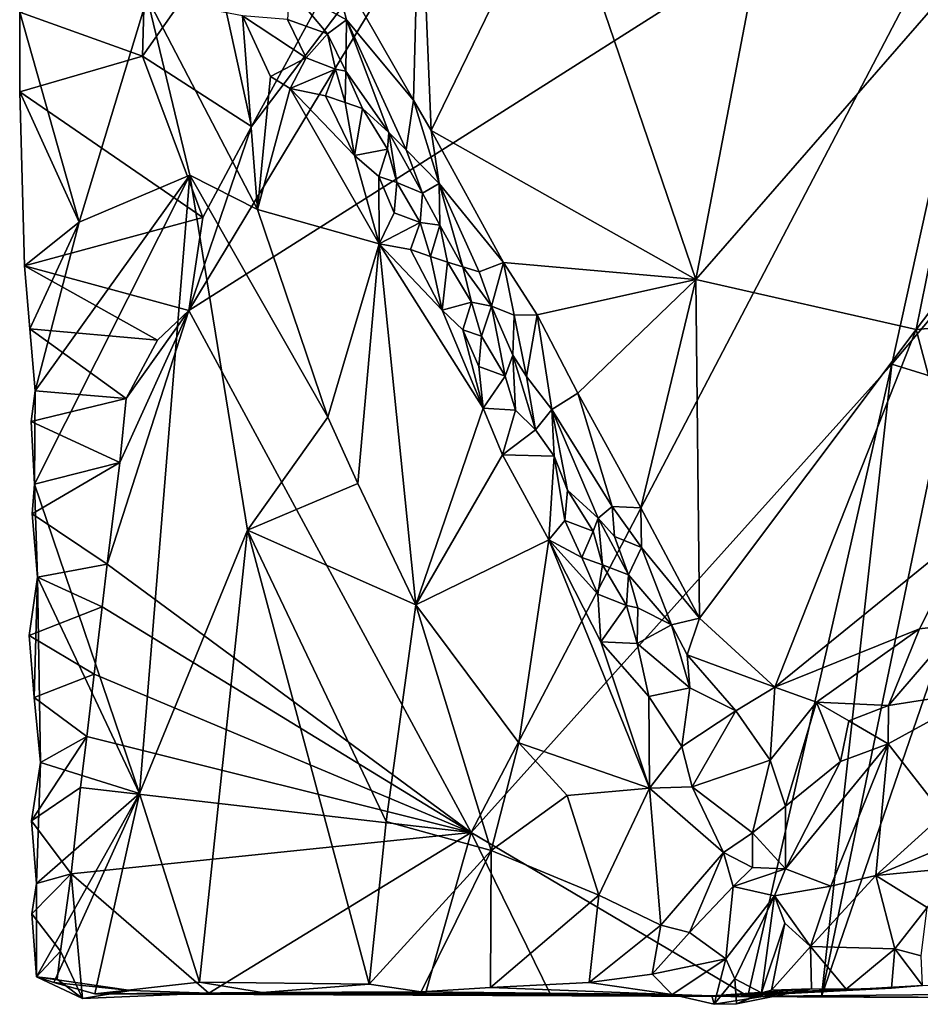
# Model space of a CAD drawing. Units: metres. Extents: x 26.5 to 27.7, y -12.5 to 11.7.
# Drawn here: x 26.7 to 27.1, y -12.5 to -12 of the extents above; entities that cross this region are included whole.
import ezdxf

# ---------------------------------------------------------------- set-up
doc = ezdxf.new("R2010")
doc.units = ezdxf.units.M

msp = doc.modelspace()

# ---------------------------------------------------------------- linework, layer by layer
at = {"layer": '1'}
for points in [[(26.78372, -12.04425, -1.47839), (26.72891, -12.02454, -1.45778), (26.7875, -11.90703, -1.47708)], [(26.78372, -12.04425, -1.47839), (26.7875, -11.90703, -1.47708), (26.81547, -11.99883, -1.48676)], [(26.93021, -12.39026, -1.49943), (26.80435, -12.15762, -1.49377), (27.17485, -11.92267, -1.50456)], [(27.17485, -11.92267, -1.50456), (26.80435, -12.15762, -1.49377), (26.93814, -11.93592, -1.49806)], [(27.11778, -12.1815, -1.5033), (26.93021, -12.39026, -1.49943), (27.17485, -11.92267, -1.50456)], [(27.11778, -12.1815, -1.5033), (27.17485, -11.92267, -1.50456), (27.17478, -12.11379, -1.50077)], [(26.80435, -12.15762, -1.49377), (26.83221, -12.07559, -1.49517), (26.93814, -11.93592, -1.49806)], [(26.83221, -12.07559, -1.49517), (26.87002, -12.00629, -1.49636), (26.93814, -11.93592, -1.49806)], [(26.86664, -11.99749, -1.307), (26.90451, -12.06383, -1.27936), (26.9073, -11.95477, -1.27714)], [(26.9073, -11.95477, -1.27714), (26.90451, -12.06383, -1.27936), (26.91238, -12.07732, -1.27362)], [(26.9073, -11.95477, -1.27714), (26.91238, -12.07732, -1.27362), (26.96833, -11.96207, -1.24246)], [(26.96833, -11.96207, -1.24246), (26.91238, -12.07732, -1.27362), (27.0303, -12.14378, -1.2167)], [(26.96833, -11.96207, -1.24246), (27.0303, -12.14378, -1.2167), (27.05969, -11.99094, -1.20777)], [(27.05969, -11.99094, -1.20777), (27.0303, -12.14378, -1.2167), (27.16417, -11.99, -1.18766)], [(27.0303, -12.14378, -1.2167), (27.12857, -12.16599, -1.1933), (27.16417, -11.99, -1.18766)], [(27.16417, -11.99, -1.18766), (27.12857, -12.16599, -1.1933), (27.22027, -12.04524, -1.18492)], [(26.84924, -12.01384, -1.33964), (26.87456, -12.02803, -1.30916), (26.86664, -11.99749, -1.307)], [(26.86664, -11.99749, -1.307), (26.87456, -12.02803, -1.30916), (26.90451, -12.06383, -1.27936)], [(26.78372, -12.04425, -1.47839), (26.81547, -11.99883, -1.48676), (26.83221, -12.07559, -1.49517)], [(26.87002, -12.00629, -1.49636), (26.83221, -12.07559, -1.49517), (26.81547, -11.99883, -1.48676)], [(26.84924, -12.01384, -1.33964), (26.84832, -12.02785, -1.34987), (26.86612, -12.03428, -1.33146)], [(26.84924, -12.01384, -1.33964), (26.86612, -12.03428, -1.33146), (26.87456, -12.02803, -1.30916)], [(26.72891, -12.02454, -1.45778), (26.75538, -12.11822, -1.42186), (26.78571, -12.01807, -1.38275)], [(26.78571, -12.01807, -1.38275), (26.75538, -12.11822, -1.42186), (26.80476, -12.09719, -1.36235)], [(26.78571, -12.01807, -1.38275), (26.80476, -12.09719, -1.36235), (26.83499, -12.11257, -1.33999)], [(26.78571, -12.01807, -1.38275), (26.83499, -12.11257, -1.33999), (26.82827, -12.02626, -1.3658)], [(26.72891, -12.02454, -1.45778), (26.72898, -12.06014, -1.45364), (26.75538, -12.11822, -1.42186)], [(26.72891, -12.02454, -1.45778), (26.78372, -12.04425, -1.47839), (26.72898, -12.06014, -1.45364)], [(26.82827, -12.02626, -1.3658), (26.83499, -12.11257, -1.33999), (26.84076, -12.05326, -1.35627)], [(26.82827, -12.02626, -1.3658), (26.84076, -12.05326, -1.35627), (26.85668, -12.04495, -1.34898)], [(26.84832, -12.02785, -1.34987), (26.82827, -12.02626, -1.3658), (26.85668, -12.04495, -1.34898)], [(26.84832, -12.02785, -1.34987), (26.85668, -12.04495, -1.34898), (26.86612, -12.03428, -1.33146)], [(26.87456, -12.02803, -1.30916), (26.86612, -12.03428, -1.33146), (26.87429, -12.05094, -1.32835)], [(26.87429, -12.05094, -1.32835), (26.89355, -12.07821, -1.30998), (26.87456, -12.02803, -1.30916)], [(26.87456, -12.02803, -1.30916), (26.89355, -12.07821, -1.30998), (26.90125, -12.08587, -1.29049)], [(26.87456, -12.02803, -1.30916), (26.90125, -12.08587, -1.29049), (26.90451, -12.06383, -1.27936)], [(26.86612, -12.03428, -1.33146), (26.85668, -12.04495, -1.34898), (26.86972, -12.04996, -1.34815)], [(26.86612, -12.03428, -1.33146), (26.86972, -12.04996, -1.34815), (26.87429, -12.05094, -1.32835)], [(26.81052, -12.11616, -1.49542), (26.72898, -12.06014, -1.45364), (26.78372, -12.04425, -1.47839)], [(26.83221, -12.07559, -1.49517), (26.81052, -12.11616, -1.49542), (26.78372, -12.04425, -1.47839)], [(26.84076, -12.05326, -1.35627), (26.84956, -12.05867, -1.35386), (26.85668, -12.04495, -1.34898)], [(26.85668, -12.04495, -1.34898), (26.84956, -12.05867, -1.35386), (26.86972, -12.04996, -1.34815)], [(27.22027, -12.04524, -1.18492), (27.12857, -12.16599, -1.1933), (27.18553, -12.16121, -1.18702)], [(26.84956, -12.05867, -1.35386), (26.86528, -12.06194, -1.34802), (26.86972, -12.04996, -1.34815)], [(26.86972, -12.04996, -1.34815), (26.86528, -12.06194, -1.34802), (26.87398, -12.06492, -1.33808)], [(26.86972, -12.04996, -1.34815), (26.87398, -12.06492, -1.33808), (26.87429, -12.05094, -1.32835)], [(26.84076, -12.05326, -1.35627), (26.83499, -12.11257, -1.33999), (26.84956, -12.05867, -1.35386)], [(26.87429, -12.05094, -1.32835), (26.87398, -12.06492, -1.33808), (26.88179, -12.06749, -1.32625)], [(26.87429, -12.05094, -1.32835), (26.88179, -12.06749, -1.32625), (26.89355, -12.07821, -1.30998)], [(26.84956, -12.05867, -1.35386), (26.83499, -12.11257, -1.33999), (26.88911, -12.12781, -1.33001)], [(26.86528, -12.06194, -1.34802), (26.84956, -12.05867, -1.35386), (26.87822, -12.08852, -1.33955)], [(26.84956, -12.05867, -1.35386), (26.88911, -12.12781, -1.33001), (26.87822, -12.08852, -1.33955)], [(26.72898, -12.06014, -1.45364), (26.73112, -12.13758, -1.4596), (26.75538, -12.11822, -1.42186)], [(26.81052, -12.11616, -1.49542), (26.73112, -12.13758, -1.4596), (26.72898, -12.06014, -1.45364)], [(26.86528, -12.06194, -1.34802), (26.87822, -12.08852, -1.33955), (26.87398, -12.06492, -1.33808)], [(26.87398, -12.06492, -1.33808), (26.87822, -12.08852, -1.33955), (26.88179, -12.06749, -1.32625)], [(26.88179, -12.06749, -1.32625), (26.87822, -12.08852, -1.33955), (26.8929, -12.08564, -1.33055)], [(26.89355, -12.07821, -1.30998), (26.88179, -12.06749, -1.32625), (26.8929, -12.08564, -1.33055)], [(26.90451, -12.06383, -1.27936), (26.90125, -12.08587, -1.29049), (26.91598, -12.101, -1.27975)], [(26.90451, -12.06383, -1.27936), (26.91598, -12.101, -1.27975), (26.91238, -12.07732, -1.27362)], [(26.81052, -12.11616, -1.49542), (26.83221, -12.07559, -1.49517), (26.80435, -12.15762, -1.49377)], [(26.8929, -12.08564, -1.33055), (26.89702, -12.10053, -1.32018), (26.89355, -12.07821, -1.30998)], [(26.89355, -12.07821, -1.30998), (26.89702, -12.10053, -1.32018), (26.90848, -12.10522, -1.29773)], [(26.90125, -12.08587, -1.29049), (26.89355, -12.07821, -1.30998), (26.90848, -12.10522, -1.29773)], [(26.91238, -12.07732, -1.27362), (26.91598, -12.101, -1.27975), (26.94462, -12.13614, -1.25777)], [(26.91238, -12.07732, -1.27362), (26.94462, -12.13614, -1.25777), (27.0303, -12.14378, -1.2167)], [(26.87822, -12.08852, -1.33955), (26.88896, -12.09785, -1.33148), (26.8929, -12.08564, -1.33055)], [(26.8929, -12.08564, -1.33055), (26.88896, -12.09785, -1.33148), (26.89702, -12.10053, -1.32018)], [(26.87822, -12.08852, -1.33955), (26.88911, -12.12781, -1.33001), (26.88896, -12.09785, -1.33148)], [(26.91598, -12.101, -1.27975), (26.90125, -12.08587, -1.29049), (26.90848, -12.10522, -1.29773)], [(26.73581, -12.19339, -1.44998), (26.73552, -12.23493, -1.44846), (26.80476, -12.09719, -1.36235)], [(26.73552, -12.23493, -1.44846), (26.7824, -12.37281, -1.3928), (26.80476, -12.09719, -1.36235)], [(26.75538, -12.11822, -1.42186), (26.73581, -12.19339, -1.44998), (26.80476, -12.09719, -1.36235)], [(26.80476, -12.09719, -1.36235), (26.7824, -12.37281, -1.3928), (26.83052, -12.25544, -1.34037)], [(26.80476, -12.09719, -1.36235), (26.83052, -12.25544, -1.34037), (26.86625, -12.20511, -1.3128)], [(26.80476, -12.09719, -1.36235), (26.86625, -12.20511, -1.3128), (26.83499, -12.11257, -1.33999)], [(26.88896, -12.09785, -1.33148), (26.88911, -12.12781, -1.33001), (26.89589, -12.11405, -1.327)], [(26.88896, -12.09785, -1.33148), (26.89589, -12.11405, -1.327), (26.89702, -12.10053, -1.32018)], [(26.89702, -12.10053, -1.32018), (26.89589, -12.11405, -1.327), (26.90744, -12.11836, -1.32302)], [(26.89702, -12.10053, -1.32018), (26.90744, -12.11836, -1.32302), (26.90848, -12.10522, -1.29773)], [(26.90848, -12.10522, -1.29773), (26.91618, -12.11946, -1.28706), (26.91598, -12.101, -1.27975)], [(26.91598, -12.101, -1.27975), (26.91618, -12.11946, -1.28706), (26.92654, -12.1381, -1.28768)], [(26.91598, -12.101, -1.27975), (26.92654, -12.1381, -1.28768), (26.93369, -12.14036, -1.27449)], [(26.91598, -12.101, -1.27975), (26.93369, -12.14036, -1.27449), (26.94462, -12.13614, -1.25777)], [(26.90848, -12.10522, -1.29773), (26.90744, -12.11836, -1.32302), (26.91618, -12.11946, -1.28706)], [(26.81052, -12.11616, -1.49542), (26.80435, -12.15762, -1.49377), (26.73112, -12.13758, -1.4596)], [(26.83499, -12.11257, -1.33999), (26.86625, -12.20511, -1.3128), (26.88911, -12.12781, -1.33001)], [(26.89589, -12.11405, -1.327), (26.88911, -12.12781, -1.33001), (26.90744, -12.11836, -1.32302)], [(27.14313, -12.18939, -1.50382), (27.11778, -12.1815, -1.5033), (27.17478, -12.11379, -1.50077)], [(26.73112, -12.13758, -1.4596), (26.73346, -12.16569, -1.45469), (26.75538, -12.11822, -1.42186)], [(26.73346, -12.16569, -1.45469), (26.73581, -12.19339, -1.44998), (26.75538, -12.11822, -1.42186)], [(26.88911, -12.12781, -1.33001), (26.90319, -12.13043, -1.3233), (26.90744, -12.11836, -1.32302)], [(26.90744, -12.11836, -1.32302), (26.90319, -12.13043, -1.3233), (26.91206, -12.13349, -1.3137)], [(26.90744, -12.11836, -1.32302), (26.91206, -12.13349, -1.3137), (26.91618, -12.11946, -1.28706)], [(26.91618, -12.11946, -1.28706), (26.91206, -12.13349, -1.3137), (26.91968, -12.13597, -1.30149)], [(26.91618, -12.11946, -1.28706), (26.91968, -12.13597, -1.30149), (26.92654, -12.1381, -1.28768)], [(26.86625, -12.20511, -1.3128), (26.87971, -12.23462, -1.30139), (26.88911, -12.12781, -1.33001)], [(26.88911, -12.12781, -1.33001), (26.87971, -12.23462, -1.30139), (26.90551, -12.28872, -1.28353)], [(26.90319, -12.13043, -1.3233), (26.88911, -12.12781, -1.33001), (26.91732, -12.15733, -1.31401)], [(26.91732, -12.15733, -1.31401), (26.88911, -12.12781, -1.33001), (26.93557, -12.20113, -1.30201)], [(26.88911, -12.12781, -1.33001), (26.90551, -12.28872, -1.28353), (26.93557, -12.20113, -1.30201)], [(26.90319, -12.13043, -1.3233), (26.91732, -12.15733, -1.31401), (26.91206, -12.13349, -1.3137)], [(26.91206, -12.13349, -1.3137), (26.91732, -12.15733, -1.31401), (26.91968, -12.13597, -1.30149)], [(26.80435, -12.15762, -1.49377), (26.79042, -12.17071, -1.49246), (26.73112, -12.13758, -1.4596)], [(26.73112, -12.13758, -1.4596), (26.79042, -12.17071, -1.49246), (26.73346, -12.16569, -1.45469)], [(26.91968, -12.13597, -1.30149), (26.91732, -12.15733, -1.31401), (26.93031, -12.1539, -1.30476)], [(26.92654, -12.1381, -1.28768), (26.91968, -12.13597, -1.30149), (26.93031, -12.1539, -1.30476)], [(26.92654, -12.1381, -1.28768), (26.93031, -12.1539, -1.30476), (26.93919, -12.15556, -1.26636)], [(26.93369, -12.14036, -1.27449), (26.92654, -12.1381, -1.28768), (26.93919, -12.15556, -1.26636)], [(26.93369, -12.14036, -1.27449), (26.93919, -12.15556, -1.26636), (26.94462, -12.13614, -1.25777)], [(26.94462, -12.13614, -1.25777), (26.93919, -12.15556, -1.26636), (26.94936, -12.15956, -1.26014)], [(26.94462, -12.13614, -1.25777), (26.94936, -12.15956, -1.26014), (26.95957, -12.15954, -1.24899)], [(27.0303, -12.14378, -1.2167), (26.94462, -12.13614, -1.25777), (26.95957, -12.15954, -1.24899)], [(26.95957, -12.15954, -1.24899), (26.97781, -12.19434, -1.23964), (27.0303, -12.14378, -1.2167)], [(27.0303, -12.14378, -1.2167), (26.97781, -12.19434, -1.23964), (27.00577, -12.2455, -1.22714)], [(27.00577, -12.2455, -1.22714), (27.03201, -12.2947, -1.21787), (27.0303, -12.14378, -1.2167)], [(27.0303, -12.14378, -1.2167), (27.03201, -12.2947, -1.21787), (27.12857, -12.16599, -1.1933)], [(26.91732, -12.15733, -1.31401), (26.92653, -12.16618, -1.30604), (26.93031, -12.1539, -1.30476)], [(26.93031, -12.1539, -1.30476), (26.92653, -12.16618, -1.30604), (26.93478, -12.16895, -1.29514)], [(26.93919, -12.15556, -1.26636), (26.93031, -12.1539, -1.30476), (26.93478, -12.16895, -1.29514)], [(26.93919, -12.15556, -1.26636), (26.93478, -12.16895, -1.29514), (26.94528, -12.18682, -1.29816)], [(26.94936, -12.15956, -1.26014), (26.93919, -12.15556, -1.26636), (26.94882, -12.1775, -1.2731)], [(26.93919, -12.15556, -1.26636), (26.94528, -12.18682, -1.29816), (26.94882, -12.1775, -1.2731)], [(26.76791, -12.27054, -1.49401), (26.77358, -12.22529, -1.49423), (26.80435, -12.15762, -1.49377)], [(26.93021, -12.39026, -1.49943), (26.76791, -12.27054, -1.49401), (26.80435, -12.15762, -1.49377)], [(26.80435, -12.15762, -1.49377), (26.77358, -12.22529, -1.49423), (26.77642, -12.19678, -1.4937)], [(26.77642, -12.19678, -1.4937), (26.79042, -12.17071, -1.49246), (26.80435, -12.15762, -1.49377)], [(26.91732, -12.15733, -1.31401), (26.93557, -12.20113, -1.30201), (26.92653, -12.16618, -1.30604)], [(26.94936, -12.15956, -1.26014), (26.94882, -12.1775, -1.2731), (26.95491, -12.18694, -1.26263)], [(26.94936, -12.15956, -1.26014), (26.95491, -12.18694, -1.26263), (26.95957, -12.15954, -1.24899)], [(26.95491, -12.18694, -1.26263), (26.96616, -12.20171, -1.25752), (26.95957, -12.15954, -1.24899)], [(26.95957, -12.15954, -1.24899), (26.96616, -12.20171, -1.25752), (26.97781, -12.19434, -1.23964)], [(27.12857, -12.16599, -1.1933), (27.15229, -12.25504, -1.19159), (27.18553, -12.16121, -1.18702)], [(26.79042, -12.17071, -1.49246), (26.77642, -12.19678, -1.4937), (26.73346, -12.16569, -1.45469)], [(26.73346, -12.16569, -1.45469), (26.77642, -12.19678, -1.4937), (26.73581, -12.19339, -1.44998)], [(26.92653, -12.16618, -1.30604), (26.93557, -12.20113, -1.30201), (26.93366, -12.18248, -1.30199)], [(26.92653, -12.16618, -1.30604), (26.93366, -12.18248, -1.30199), (26.93478, -12.16895, -1.29514)], [(26.93478, -12.16895, -1.29514), (26.93366, -12.18248, -1.30199), (26.94528, -12.18682, -1.29816)], [(27.03201, -12.2947, -1.21787), (27.06552, -12.32538, -1.20847), (27.12857, -12.16599, -1.1933)], [(27.12857, -12.16599, -1.1933), (27.06552, -12.32538, -1.20847), (27.15229, -12.25504, -1.19159)], [(26.94528, -12.18682, -1.29816), (26.9499, -12.20198, -1.28894), (26.94882, -12.1775, -1.2731)], [(26.94882, -12.1775, -1.2731), (26.9499, -12.20198, -1.28894), (26.95882, -12.21077, -1.2804)], [(26.95491, -12.18694, -1.26263), (26.94882, -12.1775, -1.2731), (26.95882, -12.21077, -1.2804)], [(27.05355, -12.46318, -1.50271), (26.93021, -12.39026, -1.49943), (27.11778, -12.1815, -1.5033)], [(27.05355, -12.46318, -1.50271), (27.11778, -12.1815, -1.5033), (27.08639, -12.46337, -1.50385)], [(27.08639, -12.46337, -1.50385), (27.11778, -12.1815, -1.5033), (27.14313, -12.18939, -1.50382)], [(26.93366, -12.18248, -1.30199), (26.93557, -12.20113, -1.30201), (26.94528, -12.18682, -1.29816)], [(26.94528, -12.18682, -1.29816), (26.93557, -12.20113, -1.30201), (26.9499, -12.20198, -1.28894)], [(26.95491, -12.18694, -1.26263), (26.95882, -12.21077, -1.2804), (26.96616, -12.20171, -1.25752)], [(27.08639, -12.46337, -1.50385), (27.14313, -12.18939, -1.50382), (27.16144, -12.24512, -1.50434)], [(26.77642, -12.19678, -1.4937), (26.73397, -12.20698, -1.45512), (26.73581, -12.19339, -1.44998)], [(26.73397, -12.20698, -1.45512), (26.73552, -12.23493, -1.44846), (26.73581, -12.19339, -1.44998)], [(26.97781, -12.19434, -1.23964), (26.96616, -12.20171, -1.25752), (26.99299, -12.2449, -1.23987)], [(26.97781, -12.19434, -1.23964), (26.99299, -12.2449, -1.23987), (27.00577, -12.2455, -1.22714)], [(26.77642, -12.19678, -1.4937), (26.77358, -12.22529, -1.49423), (26.73397, -12.20698, -1.45512)], [(26.93557, -12.20113, -1.30201), (26.90551, -12.28872, -1.28353), (26.94418, -12.22186, -1.29598)], [(26.93557, -12.20113, -1.30201), (26.94418, -12.22186, -1.29598), (26.9499, -12.20198, -1.28894)], [(26.9499, -12.20198, -1.28894), (26.94418, -12.22186, -1.29598), (26.95882, -12.21077, -1.2804)], [(26.96616, -12.20171, -1.25752), (26.95882, -12.21077, -1.2804), (26.9672, -12.22253, -1.27789)], [(26.96616, -12.20171, -1.25752), (26.9672, -12.22253, -1.27789), (26.97317, -12.23767, -1.27143)], [(26.96616, -12.20171, -1.25752), (26.97317, -12.23767, -1.27143), (26.98684, -12.25014, -1.25604)], [(26.96616, -12.20171, -1.25752), (26.98684, -12.25014, -1.25604), (26.99299, -12.2449, -1.23987)], [(26.73552, -12.23493, -1.44846), (26.73397, -12.20698, -1.45512), (26.77358, -12.22529, -1.49423)], [(26.86625, -12.20511, -1.3128), (26.83052, -12.25544, -1.34037), (26.87971, -12.23462, -1.30139)], [(26.95882, -12.21077, -1.2804), (26.94418, -12.22186, -1.29598), (26.9672, -12.22253, -1.27789)], [(26.77358, -12.22529, -1.49423), (26.76791, -12.27054, -1.49401), (26.73442, -12.24825, -1.45544)], [(26.77358, -12.22529, -1.49423), (26.73442, -12.24825, -1.45544), (26.73552, -12.23493, -1.44846)], [(26.94418, -12.22186, -1.29598), (26.90551, -12.28872, -1.28353), (26.96488, -12.25972, -1.28312)], [(26.94418, -12.22186, -1.29598), (26.96488, -12.25972, -1.28312), (26.9672, -12.22253, -1.27789)], [(26.96488, -12.25972, -1.28312), (26.972, -12.25116, -1.27816), (26.9672, -12.22253, -1.27789)], [(26.9672, -12.22253, -1.27789), (26.972, -12.25116, -1.27816), (26.97317, -12.23767, -1.27143)], [(26.73442, -12.24825, -1.45544), (26.73682, -12.27645, -1.45068), (26.73552, -12.23493, -1.44846)], [(26.73682, -12.27645, -1.45068), (26.7824, -12.37281, -1.3928), (26.73552, -12.23493, -1.44846)], [(26.87971, -12.23462, -1.30139), (26.83052, -12.25544, -1.34037), (26.90551, -12.28872, -1.28353)], [(26.972, -12.25116, -1.27816), (26.98455, -12.25594, -1.27628), (26.97317, -12.23767, -1.27143)], [(26.98684, -12.25014, -1.25604), (26.97317, -12.23767, -1.27143), (26.98455, -12.25594, -1.27628)], [(26.98684, -12.25014, -1.25604), (26.99407, -12.25824, -1.23986), (26.99299, -12.2449, -1.23987)], [(26.99407, -12.25824, -1.23986), (27.00609, -12.26324, -1.23259), (26.99299, -12.2449, -1.23987)], [(26.99299, -12.2449, -1.23987), (27.00609, -12.26324, -1.23259), (27.00577, -12.2455, -1.22714)], [(27.00577, -12.2455, -1.22714), (27.00609, -12.26324, -1.23259), (27.03201, -12.2947, -1.21787)], [(27.19407, -12.46406, -1.50681), (27.08639, -12.46337, -1.50385), (27.16144, -12.24512, -1.50434)], [(26.76791, -12.27054, -1.49401), (26.73682, -12.27645, -1.45068), (26.73442, -12.24825, -1.45544)], [(26.972, -12.25116, -1.27816), (26.96488, -12.25972, -1.28312), (26.97955, -12.26765, -1.27498)], [(26.972, -12.25116, -1.27816), (26.97955, -12.26765, -1.27498), (26.98455, -12.25594, -1.27628)], [(26.98455, -12.25594, -1.27628), (26.98874, -12.27087, -1.26606), (26.98684, -12.25014, -1.25604)], [(26.98684, -12.25014, -1.25604), (26.98874, -12.27087, -1.26606), (27.00032, -12.27536, -1.24826)], [(26.99407, -12.25824, -1.23986), (26.98684, -12.25014, -1.25604), (27.00032, -12.27536, -1.24826)], [(26.7824, -12.37281, -1.3928), (26.8091, -12.45693, -1.36503), (26.83052, -12.25544, -1.34037)], [(26.83052, -12.25544, -1.34037), (26.8091, -12.45693, -1.36503), (26.88474, -12.45783, -1.29866)], [(26.83052, -12.25544, -1.34037), (26.88474, -12.45783, -1.29866), (26.89235, -12.38532, -1.29205)], [(26.83052, -12.25544, -1.34037), (26.89235, -12.38532, -1.29205), (26.90551, -12.28872, -1.28353)], [(26.98455, -12.25594, -1.27628), (26.97955, -12.26765, -1.27498), (26.98874, -12.27087, -1.26606)], [(27.15229, -12.25504, -1.19159), (27.06552, -12.32538, -1.20847), (27.12999, -12.29939, -1.19711)], [(27.15229, -12.25504, -1.19159), (27.12999, -12.29939, -1.19711), (27.14748, -12.29741, -1.19803)], [(26.96488, -12.25972, -1.28312), (26.90551, -12.28872, -1.28353), (26.9515, -12.35029, -1.25966)], [(26.96488, -12.25972, -1.28312), (26.9515, -12.35029, -1.25966), (27.00973, -12.37048, -1.24625)], [(26.97955, -12.26765, -1.27498), (26.96488, -12.25972, -1.28312), (26.98668, -12.28395, -1.27092)], [(26.96488, -12.25972, -1.28312), (26.98805, -12.30518, -1.26881), (26.98668, -12.28395, -1.27092)], [(26.96488, -12.25972, -1.28312), (27.00973, -12.37048, -1.24625), (26.98805, -12.30518, -1.26881)], [(26.99407, -12.25824, -1.23986), (27.00032, -12.27536, -1.24826), (27.00609, -12.26324, -1.23259)], [(27.00032, -12.27536, -1.24826), (27.01949, -12.29764, -1.23043), (27.00609, -12.26324, -1.23259)], [(27.00609, -12.26324, -1.23259), (27.01949, -12.29764, -1.23043), (27.03201, -12.2947, -1.21787)], [(26.97955, -12.26765, -1.27498), (26.98668, -12.28395, -1.27092), (26.98874, -12.27087, -1.26606)], [(26.76791, -12.27054, -1.49401), (26.76567, -12.28968, -1.49412), (26.73682, -12.27645, -1.45068)], [(26.93021, -12.39026, -1.49943), (26.76567, -12.28968, -1.49412), (26.76791, -12.27054, -1.49401)], [(26.98874, -12.27087, -1.26606), (26.98668, -12.28395, -1.27092), (26.99939, -12.28899, -1.26951)], [(26.99939, -12.28899, -1.26951), (27.00032, -12.27536, -1.24826), (26.98874, -12.27087, -1.26606)], [(26.76567, -12.28968, -1.49412), (26.73309, -12.30236, -1.46081), (26.73682, -12.27645, -1.45068)], [(26.73682, -12.27645, -1.45068), (26.73309, -12.30236, -1.46081), (26.7353, -12.33011, -1.4561)], [(26.7353, -12.33011, -1.4561), (26.73815, -12.35905, -1.45217), (26.73682, -12.27645, -1.45068)], [(26.73682, -12.27645, -1.45068), (26.73815, -12.35905, -1.45217), (26.7824, -12.37281, -1.3928)], [(27.00032, -12.27536, -1.24826), (26.99939, -12.28899, -1.26951), (27.00453, -12.29013, -1.25197)], [(27.00032, -12.27536, -1.24826), (27.00453, -12.29013, -1.25197), (27.01949, -12.29764, -1.23043)], [(26.98668, -12.28395, -1.27092), (26.98805, -12.30518, -1.26881), (26.99939, -12.28899, -1.26951)], [(26.76567, -12.28968, -1.49412), (26.76214, -12.31969, -1.49417), (26.73309, -12.30236, -1.46081)], [(26.76214, -12.31969, -1.49417), (26.76567, -12.28968, -1.49412), (26.93021, -12.39026, -1.49943)], [(26.90551, -12.28872, -1.28353), (26.89235, -12.38532, -1.29205), (26.93904, -12.39825, -1.2637)], [(26.90551, -12.28872, -1.28353), (26.93904, -12.39825, -1.2637), (26.9515, -12.35029, -1.25966)], [(26.99939, -12.28899, -1.26951), (26.98805, -12.30518, -1.26881), (27.00422, -12.30594, -1.25859)], [(26.99939, -12.28899, -1.26951), (27.00422, -12.30594, -1.25859), (27.00453, -12.29013, -1.25197)], [(27.00453, -12.29013, -1.25197), (27.00422, -12.30594, -1.25859), (27.01949, -12.29764, -1.23043)], [(27.01949, -12.29764, -1.23043), (27.02649, -12.311, -1.22217), (27.03201, -12.2947, -1.21787)], [(27.03201, -12.2947, -1.21787), (27.02649, -12.311, -1.22217), (27.06552, -12.32538, -1.20847)], [(27.01949, -12.29764, -1.23043), (27.00422, -12.30594, -1.25859), (27.02773, -12.3258, -1.23438)], [(27.02649, -12.311, -1.22217), (27.01949, -12.29764, -1.23043), (27.02773, -12.3258, -1.23438)], [(27.06552, -12.32538, -1.20847), (27.0841, -12.33216, -1.2048), (27.12999, -12.29939, -1.19711)], [(27.0841, -12.33216, -1.2048), (27.11626, -12.33357, -1.20938), (27.12999, -12.29939, -1.19711)], [(27.12999, -12.29939, -1.19711), (27.11626, -12.33357, -1.20938), (27.14748, -12.29741, -1.19803)], [(27.14748, -12.29741, -1.19803), (27.11626, -12.33357, -1.20938), (27.15977, -12.32674, -1.22094)], [(26.73309, -12.30236, -1.46081), (26.76214, -12.31969, -1.49417), (26.7353, -12.33011, -1.4561)], [(26.98805, -12.30518, -1.26881), (27.00973, -12.37048, -1.24625), (27.00941, -12.32956, -1.25597)], [(26.98805, -12.30518, -1.26881), (27.00941, -12.32956, -1.25597), (27.00422, -12.30594, -1.25859)], [(27.00422, -12.30594, -1.25859), (27.00941, -12.32956, -1.25597), (27.02773, -12.3258, -1.23438)], [(27.02649, -12.311, -1.22217), (27.02773, -12.3258, -1.23438), (27.04818, -12.33599, -1.21581)], [(27.06552, -12.32538, -1.20847), (27.02649, -12.311, -1.22217), (27.04818, -12.33599, -1.21581)], [(26.76214, -12.31969, -1.49417), (26.75882, -12.34745, -1.49379), (26.7353, -12.33011, -1.4561)], [(26.75882, -12.34745, -1.49379), (26.76214, -12.31969, -1.49417), (26.93021, -12.39026, -1.49943)], [(27.02773, -12.3258, -1.23438), (27.00941, -12.32956, -1.25597), (27.02409, -12.35193, -1.24324)], [(27.02773, -12.3258, -1.23438), (27.02409, -12.35193, -1.24324), (27.04818, -12.33599, -1.21581)], [(27.06552, -12.32538, -1.20847), (27.04818, -12.33599, -1.21581), (27.06351, -12.35797, -1.21278)], [(27.06552, -12.32538, -1.20847), (27.06351, -12.35797, -1.21278), (27.0841, -12.33216, -1.2048)], [(27.11626, -12.33357, -1.20938), (27.11603, -12.35071, -1.22088), (27.15977, -12.32674, -1.22094)], [(27.15977, -12.32674, -1.22094), (27.11603, -12.35071, -1.22088), (27.1406, -12.38215, -1.26477)], [(26.7353, -12.33011, -1.4561), (26.75882, -12.34745, -1.49379), (26.73815, -12.35905, -1.45217)], [(27.00941, -12.32956, -1.25597), (27.00973, -12.37048, -1.24625), (27.02409, -12.35193, -1.24324)], [(27.0841, -12.33216, -1.2048), (27.06351, -12.35797, -1.21278), (27.07029, -12.37854, -1.21881)], [(27.0841, -12.33216, -1.2048), (27.07029, -12.37854, -1.21881), (27.09479, -12.35849, -1.21477)], [(27.0841, -12.33216, -1.2048), (27.09479, -12.35849, -1.21477), (27.09852, -12.34037, -1.20806)], [(27.0841, -12.33216, -1.2048), (27.09852, -12.34037, -1.20806), (27.11626, -12.33357, -1.20938)], [(27.09852, -12.34037, -1.20806), (27.11603, -12.35071, -1.22088), (27.11626, -12.33357, -1.20938)], [(27.02409, -12.35193, -1.24324), (27.02867, -12.3699, -1.24195), (27.04818, -12.33599, -1.21581)], [(27.04818, -12.33599, -1.21581), (27.02867, -12.3699, -1.24195), (27.06351, -12.35797, -1.21278)], [(27.09852, -12.34037, -1.20806), (27.09479, -12.35849, -1.21477), (27.11603, -12.35071, -1.22088)], [(26.75882, -12.34745, -1.49379), (26.75601, -12.37019, -1.49394), (26.73416, -12.38499, -1.46181)], [(26.75882, -12.34745, -1.49379), (26.73416, -12.38499, -1.46181), (26.73815, -12.35905, -1.45217)], [(26.75601, -12.37019, -1.49394), (26.75882, -12.34745, -1.49379), (26.93021, -12.39026, -1.49943)], [(26.9515, -12.35029, -1.25966), (26.93904, -12.39825, -1.2637), (26.97301, -12.37377, -1.25039)], [(26.9515, -12.35029, -1.25966), (26.97301, -12.37377, -1.25039), (27.00973, -12.37048, -1.24625)], [(27.00973, -12.37048, -1.24625), (27.02867, -12.3699, -1.24195), (27.02409, -12.35193, -1.24324)], [(27.09479, -12.35849, -1.21477), (27.0703, -12.40635, -1.23537), (27.11603, -12.35071, -1.22088)], [(27.0703, -12.40635, -1.23537), (27.09055, -12.41414, -1.25448), (27.11603, -12.35071, -1.22088)], [(27.11603, -12.35071, -1.22088), (27.09055, -12.41414, -1.25448), (27.11052, -12.40938, -1.26747)], [(27.11603, -12.35071, -1.22088), (27.11052, -12.40938, -1.26747), (27.1406, -12.38215, -1.26477)], [(26.73815, -12.35905, -1.45217), (26.73416, -12.38499, -1.46181), (26.73643, -12.41295, -1.45695)], [(26.73815, -12.35905, -1.45217), (26.73643, -12.41295, -1.45695), (26.7824, -12.37281, -1.3928)], [(27.06351, -12.35797, -1.21278), (27.02867, -12.3699, -1.24195), (27.05561, -12.3903, -1.22717)], [(27.06351, -12.35797, -1.21278), (27.05561, -12.3903, -1.22717), (27.07029, -12.37854, -1.21881)], [(27.07029, -12.37854, -1.21881), (27.0703, -12.40635, -1.23537), (27.09479, -12.35849, -1.21477)], [(26.75601, -12.37019, -1.49394), (26.75191, -12.40856, -1.49436), (26.73416, -12.38499, -1.46181)], [(26.75191, -12.40856, -1.49436), (26.75601, -12.37019, -1.49394), (26.93021, -12.39026, -1.49943)], [(26.97301, -12.37377, -1.25039), (26.98706, -12.41808, -1.23925), (27.00973, -12.37048, -1.24625)], [(27.00973, -12.37048, -1.24625), (26.98706, -12.41808, -1.23925), (27.0147, -12.43145, -1.23148)], [(27.02867, -12.3699, -1.24195), (27.00973, -12.37048, -1.24625), (27.0427, -12.39914, -1.23452)], [(27.00973, -12.37048, -1.24625), (27.0147, -12.43145, -1.23148), (27.0427, -12.39914, -1.23452)], [(27.02867, -12.3699, -1.24195), (27.0427, -12.39914, -1.23452), (27.05561, -12.3903, -1.22717)], [(26.73643, -12.41295, -1.45695), (26.73648, -12.4545, -1.45665), (26.7824, -12.37281, -1.3928)], [(26.73648, -12.4545, -1.45665), (26.74411, -12.45699, -1.44444), (26.7824, -12.37281, -1.3928)], [(26.7824, -12.37281, -1.3928), (26.74411, -12.45699, -1.44444), (26.76246, -12.46211, -1.41924)], [(26.7824, -12.37281, -1.3928), (26.76246, -12.46211, -1.41924), (26.8091, -12.45693, -1.36503)], [(26.93904, -12.39825, -1.2637), (26.98706, -12.41808, -1.23925), (26.97301, -12.37377, -1.25039)], [(27.07029, -12.37854, -1.21881), (27.05561, -12.3903, -1.22717), (27.0703, -12.40635, -1.23537)], [(27.1406, -12.38215, -1.26477), (27.11052, -12.40938, -1.26747), (27.17165, -12.38396, -1.28957)], [(27.11052, -12.40938, -1.26747), (27.14925, -12.40564, -1.30113), (27.17165, -12.38396, -1.28957)], [(26.73416, -12.38499, -1.46181), (26.75191, -12.40856, -1.49436), (26.73643, -12.41295, -1.45695)], [(26.89235, -12.38532, -1.29205), (26.88474, -12.45783, -1.29866), (26.93904, -12.39825, -1.2637)], [(26.81318, -12.46178, -1.49575), (26.75191, -12.40856, -1.49436), (26.93021, -12.39026, -1.49943)], [(26.81318, -12.46178, -1.49575), (26.93021, -12.39026, -1.49943), (26.90979, -12.46196, -1.49908)], [(26.90979, -12.46196, -1.49908), (26.93021, -12.39026, -1.49943), (26.96553, -12.4624, -1.50074)], [(26.96553, -12.4624, -1.50074), (26.93021, -12.39026, -1.49943), (27.05355, -12.46318, -1.50271)], [(27.05561, -12.3903, -1.22717), (27.0427, -12.39914, -1.23452), (27.05567, -12.40588, -1.23259)], [(27.05561, -12.3903, -1.22717), (27.05567, -12.40588, -1.23259), (27.0703, -12.40635, -1.23537)], [(26.88474, -12.45783, -1.29866), (26.90791, -12.46116, -1.28426), (26.93904, -12.39825, -1.2637)], [(26.93904, -12.39825, -1.2637), (26.90791, -12.46116, -1.28426), (26.93883, -12.45928, -1.26419)], [(26.93904, -12.39825, -1.2637), (26.93883, -12.45928, -1.26419), (26.98706, -12.41808, -1.23925)], [(27.0427, -12.39914, -1.23452), (27.0147, -12.43145, -1.23148), (27.02751, -12.43477, -1.22948)], [(27.0427, -12.39914, -1.23452), (27.02751, -12.43477, -1.22948), (27.04697, -12.41424, -1.23241)], [(27.0427, -12.39914, -1.23452), (27.04697, -12.41424, -1.23241), (27.05567, -12.40588, -1.23259)], [(27.05567, -12.40588, -1.23259), (27.04697, -12.41424, -1.23241), (27.0703, -12.40635, -1.23537)], [(27.11052, -12.40938, -1.26747), (27.13347, -12.42368, -1.30597), (27.14925, -12.40564, -1.30113)], [(26.75191, -12.40856, -1.49436), (26.74717, -12.4431, -1.4936), (26.73428, -12.42646, -1.46183)], [(26.75191, -12.40856, -1.49436), (26.73428, -12.42646, -1.46183), (26.73643, -12.41295, -1.45695)], [(26.74717, -12.4431, -1.4936), (26.75191, -12.40856, -1.49436), (26.75687, -12.46417, -1.49468)], [(26.75687, -12.46417, -1.49468), (26.75191, -12.40856, -1.49436), (26.81318, -12.46178, -1.49575)], [(27.0703, -12.40635, -1.23537), (27.04697, -12.41424, -1.23241), (27.06538, -12.41846, -1.23942)], [(27.0703, -12.40635, -1.23537), (27.06538, -12.41846, -1.23942), (27.09055, -12.41414, -1.25448)], [(27.09055, -12.41414, -1.25448), (27.0815, -12.44101, -1.26155), (27.11052, -12.40938, -1.26747)], [(27.11052, -12.40938, -1.26747), (27.0815, -12.44101, -1.26155), (27.11902, -12.44208, -1.30744)], [(27.11052, -12.40938, -1.26747), (27.11902, -12.44208, -1.30744), (27.13347, -12.42368, -1.30597)], [(26.73643, -12.41295, -1.45695), (26.73428, -12.42646, -1.46183), (26.73648, -12.4545, -1.45665)], [(27.04697, -12.41424, -1.23241), (27.02751, -12.43477, -1.22948), (27.04365, -12.44655, -1.23318)], [(27.04697, -12.41424, -1.23241), (27.04365, -12.44655, -1.23318), (27.06538, -12.41846, -1.23942)], [(27.06538, -12.41846, -1.23942), (27.0815, -12.44101, -1.26155), (27.09055, -12.41414, -1.25448)], [(26.98706, -12.41808, -1.23925), (26.93883, -12.45928, -1.26419), (26.98275, -12.457, -1.24672)], [(26.98706, -12.41808, -1.23925), (26.98275, -12.457, -1.24672), (27.0147, -12.43145, -1.23148)], [(27.04365, -12.44655, -1.23318), (27.04779, -12.45545, -1.24036), (27.06538, -12.41846, -1.23942)], [(27.06538, -12.41846, -1.23942), (27.04779, -12.45545, -1.24036), (27.05968, -12.46174, -1.24313)], [(27.06538, -12.41846, -1.23942), (27.05968, -12.46174, -1.24313), (27.07002, -12.43059, -1.24642)], [(27.06538, -12.41846, -1.23942), (27.07002, -12.43059, -1.24642), (27.0815, -12.44101, -1.26155)], [(26.73428, -12.42646, -1.46183), (26.74717, -12.4431, -1.4936), (26.73648, -12.4545, -1.45665)], [(27.11902, -12.44208, -1.30744), (27.13085, -12.44511, -1.31426), (27.13347, -12.42368, -1.30597)], [(27.0147, -12.43145, -1.23148), (26.98275, -12.457, -1.24672), (27.01083, -12.45328, -1.23872)], [(27.01083, -12.45328, -1.23872), (27.02751, -12.43477, -1.22948), (27.0147, -12.43145, -1.23148)], [(27.05968, -12.46174, -1.24313), (27.06415, -12.46053, -1.25329), (27.07002, -12.43059, -1.24642)], [(27.07002, -12.43059, -1.24642), (27.06415, -12.46053, -1.25329), (27.0815, -12.44101, -1.26155)], [(27.02751, -12.43477, -1.22948), (27.01083, -12.45328, -1.23872), (27.04365, -12.44655, -1.23318)], [(27.0815, -12.44101, -1.26155), (27.06415, -12.46053, -1.25329), (27.08189, -12.45995, -1.27274)], [(27.0815, -12.44101, -1.26155), (27.08189, -12.45995, -1.27274), (27.09744, -12.46009, -1.29308)], [(27.0815, -12.44101, -1.26155), (27.09744, -12.46009, -1.29308), (27.11902, -12.44208, -1.30744)], [(26.74717, -12.4431, -1.4936), (26.74563, -12.45556, -1.49347), (26.73648, -12.4545, -1.45665)], [(26.74563, -12.45556, -1.49347), (26.74717, -12.4431, -1.4936), (26.75687, -12.46417, -1.49468)], [(27.09744, -12.46009, -1.29308), (27.11754, -12.45953, -1.31207), (27.11902, -12.44208, -1.30744)], [(27.11754, -12.45953, -1.31207), (27.13141, -12.45844, -1.31308), (27.11902, -12.44208, -1.30744)], [(27.13141, -12.45844, -1.31308), (27.13085, -12.44511, -1.31426), (27.11902, -12.44208, -1.30744)], [(27.01083, -12.45328, -1.23872), (27.01983, -12.46237, -1.24831), (27.04365, -12.44655, -1.23318)], [(27.04365, -12.44655, -1.23318), (27.01983, -12.46237, -1.24831), (27.03851, -12.46678, -1.2489)], [(27.04365, -12.44655, -1.23318), (27.03851, -12.46678, -1.2489), (27.04779, -12.45545, -1.24036)], [(27.01083, -12.45328, -1.23872), (26.98275, -12.457, -1.24672), (27.01983, -12.46237, -1.24831)], [(26.74563, -12.45556, -1.49347), (26.75687, -12.46417, -1.49468), (26.73648, -12.4545, -1.45665)], [(26.75687, -12.46417, -1.49468), (26.77851, -12.46058, -1.45561), (26.73648, -12.4545, -1.45665)], [(26.77851, -12.46058, -1.45561), (26.74411, -12.45699, -1.44444), (26.73648, -12.4545, -1.45665)], [(26.76246, -12.46211, -1.41924), (26.74411, -12.45699, -1.44444), (26.77851, -12.46058, -1.45561)], [(26.8091, -12.45693, -1.36503), (26.76246, -12.46211, -1.41924), (26.83707, -12.46152, -1.33902)], [(26.88474, -12.45783, -1.29866), (26.8091, -12.45693, -1.36503), (26.83707, -12.46152, -1.33902)], [(26.88474, -12.45783, -1.29866), (26.83707, -12.46152, -1.33902), (26.90791, -12.46116, -1.28426)], [(26.98275, -12.457, -1.24672), (26.93883, -12.45928, -1.26419), (27.01983, -12.46237, -1.24831)], [(27.04779, -12.45545, -1.24036), (27.03851, -12.46678, -1.2489), (27.04848, -12.46656, -1.24768)], [(27.04602, -12.46325, -1.35093), (27.13141, -12.45844, -1.31308), (27.11754, -12.45953, -1.31207)], [(27.13141, -12.45844, -1.31308), (27.04602, -12.46325, -1.35093), (27.20786, -12.46184, -1.33963)], [(27.04779, -12.45545, -1.24036), (27.04848, -12.46656, -1.24768), (27.05968, -12.46174, -1.24313)], [(26.77851, -12.46058, -1.45561), (26.75687, -12.46417, -1.49468), (26.81318, -12.46178, -1.49575)], [(26.81318, -12.46178, -1.49575), (26.76246, -12.46211, -1.41924), (26.77851, -12.46058, -1.45561)], [(26.83707, -12.46152, -1.33902), (26.76246, -12.46211, -1.41924), (26.90791, -12.46116, -1.28426)], [(26.76246, -12.46211, -1.41924), (27.04602, -12.46325, -1.35093), (26.90791, -12.46116, -1.28426)], [(26.76246, -12.46211, -1.41924), (26.81318, -12.46178, -1.49575), (26.90979, -12.46196, -1.49908)], [(26.90979, -12.46196, -1.49908), (26.96553, -12.4624, -1.50074), (26.76246, -12.46211, -1.41924)], [(27.05355, -12.46318, -1.50271), (27.04602, -12.46325, -1.35093), (26.76246, -12.46211, -1.41924)], [(27.05355, -12.46318, -1.50271), (26.76246, -12.46211, -1.41924), (26.96553, -12.4624, -1.50074)], [(26.93883, -12.45928, -1.26419), (26.90791, -12.46116, -1.28426), (27.01983, -12.46237, -1.24831)], [(27.01983, -12.46237, -1.24831), (26.90791, -12.46116, -1.28426), (27.04602, -12.46325, -1.35093)], [(27.03851, -12.46678, -1.2489), (27.01983, -12.46237, -1.24831), (27.03746, -12.46299, -1.2848)], [(27.01983, -12.46237, -1.24831), (27.04602, -12.46325, -1.35093), (27.03746, -12.46299, -1.2848)], [(27.09744, -12.46009, -1.29308), (27.08189, -12.45995, -1.27274), (27.03746, -12.46299, -1.2848)], [(27.03746, -12.46299, -1.2848), (27.08189, -12.45995, -1.27274), (27.03851, -12.46678, -1.2489)], [(27.03746, -12.46299, -1.2848), (27.04602, -12.46325, -1.35093), (27.09744, -12.46009, -1.29308)], [(27.04848, -12.46656, -1.24768), (27.03851, -12.46678, -1.2489), (27.08189, -12.45995, -1.27274)], [(27.11754, -12.45953, -1.31207), (27.09744, -12.46009, -1.29308), (27.04602, -12.46325, -1.35093)], [(27.19407, -12.46406, -1.50681), (27.20786, -12.46184, -1.33963), (27.04602, -12.46325, -1.35093)], [(27.06415, -12.46053, -1.25329), (27.04848, -12.46656, -1.24768), (27.08189, -12.45995, -1.27274)], [(27.05968, -12.46174, -1.24313), (27.04848, -12.46656, -1.24768), (27.06415, -12.46053, -1.25329)], [(27.05355, -12.46318, -1.50271), (27.08639, -12.46337, -1.50385), (27.04602, -12.46325, -1.35093)], [(27.08639, -12.46337, -1.50385), (27.19407, -12.46406, -1.50681), (27.04602, -12.46325, -1.35093)]]:
    msp.add_3dface(points, dxfattribs=at)

doc.saveas('drawing.dxf')
